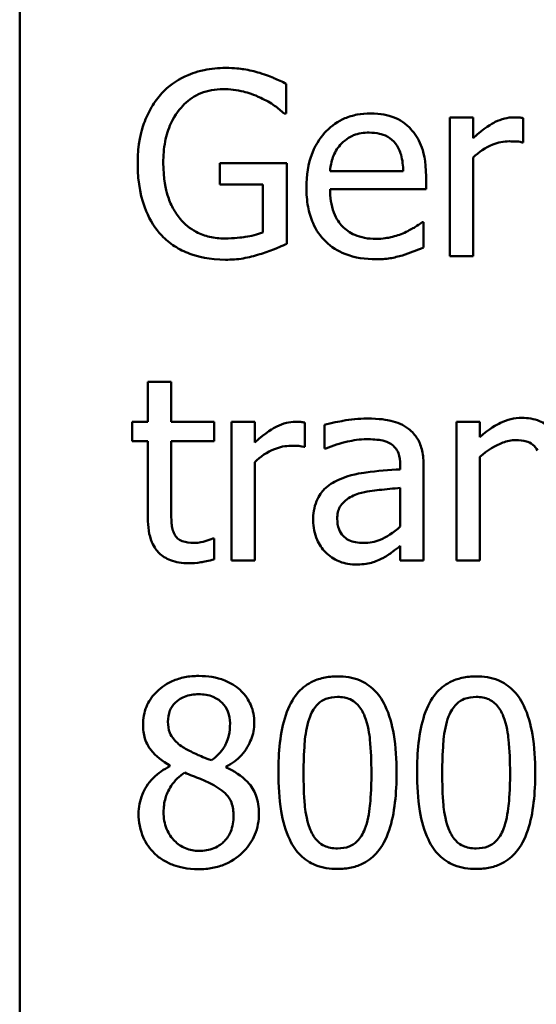
# Model space of a CAD drawing. Units: inches. Extents: x 0.05 to 2.15, y 0.02 to 1.92.
# Drawn here: x 1.46 to 1.48, y 0.47 to 0.51 of the extents above; entities that cross this region are included whole.
import ezdxf

# ---------------------------------------------------------------- set-up
doc = ezdxf.new("R2010")
doc.units = ezdxf.units.IN
doc.header["$LTSCALE"] = 0.1
doc.header["$MEASUREMENT"] = 0
doc.layers.add('Visible (ANSI)', color=7, linetype='Continuous', lineweight=50)

msp = doc.modelspace()

# ---------------------------------------------------------------- linework, layer by layer
at = {"layer": 'Visible (ANSI)'}
for p, q in [((1.464462, 0.458004), (1.464462, 0.549115)), ((1.47504, 0.507018), (1.47504, 0.508194)), ((1.474957, 0.507018), (1.47504, 0.507018)), ((1.482456, 0.506863), (1.481529, 0.506863)), ((1.481529, 0.506863), (1.481529, 0.50136)), ((1.482456, 0.506043), (1.482456, 0.506863)), ((1.484447, 0.505871), (1.484447, 0.506833)), ((1.4844, 0.505871), (1.484447, 0.505871)), ((1.482456, 0.50136), (1.482456, 0.505265)), ((1.475069, 0.505051), (1.472407, 0.505051)), ((1.472407, 0.505051), (1.472407, 0.504195)), ((1.475069, 0.501847), (1.475069, 0.505051)), ((1.479687, 0.504724), (1.476781, 0.504724)), ((1.48059, 0.504017), (1.48059, 0.504522)), ((1.472407, 0.504195), (1.474107, 0.504195)), ((1.474107, 0.504195), (1.474107, 0.502299)), ((1.476781, 0.504017), (1.48059, 0.504017)), ((1.480489, 0.502709), (1.480436, 0.502709)), ((1.480489, 0.501699), (1.480489, 0.502709)), ((1.481529, 0.50136), (1.482456, 0.50136)), ((1.470476, 0.49637), (1.469549, 0.49637)), ((1.469549, 0.49637), (1.469549, 0.494789)), ((1.470476, 0.494789), (1.470476, 0.49637)), ((1.469549, 0.494789), (1.468925, 0.494789)), ((1.468925, 0.494789), (1.468925, 0.494022)), ((1.472181, 0.494789), (1.470476, 0.494789)), ((1.472181, 0.494022), (1.472181, 0.494789)), ((1.473792, 0.494789), (1.472865, 0.494789)), ((1.472865, 0.494789), (1.472865, 0.489286)), ((1.473792, 0.493969), (1.473792, 0.494789)), ((1.475783, 0.493797), (1.475783, 0.494759)), ((1.481797, 0.494789), (1.481797, 0.489286)), ((1.482724, 0.494789), (1.481797, 0.494789)), ((1.482724, 0.494177), (1.482724, 0.494789)), ((1.476555, 0.49467), (1.476555, 0.493725)), ((1.468925, 0.494022), (1.469549, 0.494022)), ((1.469549, 0.494022), (1.469549, 0.490974)), ((1.470476, 0.494022), (1.472181, 0.494022)), ((1.470476, 0.491402), (1.470476, 0.494022)), ((1.475735, 0.493797), (1.475783, 0.493797)), ((1.476555, 0.493725), (1.476609, 0.493725)), ((1.473792, 0.489286), (1.473792, 0.49319)), ((1.482724, 0.489286), (1.482724, 0.493398)), ((1.479568, 0.493083), (1.479568, 0.492905)), ((1.480495, 0.489286), (1.480495, 0.493048)), ((1.479568, 0.492168), (1.479568, 0.490641)), ((1.472181, 0.490166), (1.472128, 0.490166)), ((1.472181, 0.489334), (1.472181, 0.490166)), ((1.479568, 0.489868), (1.479568, 0.489286)), ((1.472865, 0.489286), (1.473792, 0.489286)), ((1.479568, 0.489286), (1.480495, 0.489286)), ((1.481797, 0.489286), (1.482724, 0.489286)), ((1.470422, 0.481158), (1.470422, 0.481128)), ((1.472657, 0.481087), (1.472657, 0.481116))]:
    msp.add_line(p, q, dxfattribs=at)
for points, knots in [([(1.472639, 0.508824), (1.472351, 0.508824), (1.472064, 0.508797), (1.471436, 0.508663), (1.47118, 0.508557), (1.470668, 0.508314), (1.470365, 0.508098), (1.470107, 0.50782)], [-0.0493285, -0.0493285, -0.0493285, -0.0493285, -0.03884021, -0.03884021, -0.02597563, -0.02597563, 0, 0, 0, 0]), ([(1.474, 0.508622), (1.473788, 0.508687), (1.473571, 0.508736), (1.473226, 0.508791), (1.472984, 0.508824), (1.472639, 0.508824)], [-0.0647991, -0.0647991, -0.0647991, -0.0647991, -0.02364456, -0.02364456, 0, 0, 0, 0]), ([(1.47504, 0.508194), (1.474891, 0.508271), (1.474705, 0.508354), (1.474465, 0.508458), (1.474243, 0.508553), (1.474, 0.508622)], [-0.04765788, -0.04765788, -0.04765788, -0.04765788, -0.01734314, -0.01734314, 0, 0, 0, 0]), ([(1.470161, 0.505063), (1.470161, 0.505344), (1.470183, 0.505627), (1.470285, 0.506151), (1.470358, 0.506393), (1.470627, 0.506977), (1.47083, 0.50722), (1.471186, 0.507568), (1.471403, 0.507715), (1.471929, 0.507932), (1.472224, 0.50798), (1.472526, 0.50798)], [-0.07643326, -0.07643326, -0.07643326, -0.07643326, -0.06502821, -0.06502821, -0.05480131, -0.05480131, -0.03897855, -0.03897855, -0.02068661, -0.02068661, 0, 0, 0, 0]), ([(1.472526, 0.50798), (1.472803, 0.50798), (1.47308, 0.507951), (1.473505, 0.507843), (1.47377, 0.507765), (1.47403, 0.507636)], [-0.05426616, -0.05426616, -0.05426616, -0.05426616, -0.0198837, -0.0198837, 0, 0, 0, 0]), ([(1.470107, 0.50782), (1.469951, 0.507652), (1.469815, 0.507468), (1.469575, 0.507064), (1.469475, 0.506846), (1.46929, 0.506327), (1.469145, 0.505814), (1.469145, 0.505033)], [-0.1347114, -0.1347114, -0.1347114, -0.1347114, -0.0950197, -0.0950197, -0.0535568, -0.0535568, 0, 0, 0, 0]), ([(1.47403, 0.507636), (1.474227, 0.507544), (1.47443, 0.507436), (1.474709, 0.507226), (1.474834, 0.507124), (1.474957, 0.507018)], [-0.02391687, -0.02391687, -0.02391687, -0.02391687, -0.011107, -0.011107, 0, 0, 0, 0]), ([(1.478386, 0.507018), (1.478207, 0.507018), (1.478028, 0.507003), (1.477687, 0.506938), (1.477526, 0.50689), (1.477091, 0.506705), (1.476845, 0.506532), (1.476458, 0.506136), (1.476241, 0.505864), (1.475906, 0.505018), (1.475842, 0.504548), (1.475842, 0.504082)], [-0.1420873, -0.1420873, -0.1420873, -0.1420873, -0.1202251, -0.1202251, -0.0996598, -0.0996598, -0.0623768, -0.0623768, -0.0319299, -0.0319299, 0, 0, 0, 0]), ([(1.479978, 0.506406), (1.479883, 0.506509), (1.479777, 0.5066), (1.479545, 0.506757), (1.479422, 0.50682), (1.47909, 0.506945), (1.478802, 0.507018), (1.478386, 0.507018)], [-0.06566561, -0.06566561, -0.06566561, -0.06566561, -0.047039, -0.047039, -0.02855661, -0.02855661, 0, 0, 0, 0]), ([(1.484073, 0.506863), (1.48395, 0.506863), (1.48383, 0.506847), (1.483582, 0.506785), (1.483458, 0.506737), (1.483195, 0.506609), (1.482915, 0.506453), (1.482456, 0.506043)], [-0.1094207, -0.1094207, -0.1094207, -0.1094207, -0.0771696, -0.0771696, -0.0422166, -0.0422166, 0, 0, 0, 0]), ([(1.484447, 0.506833), (1.484395, 0.506844), (1.48434, 0.506853), (1.484249, 0.50686), (1.484188, 0.506863), (1.484073, 0.506863)], [-0.01885207, -0.01885207, -0.01885207, -0.01885207, -0.00787203, -0.00787203, 0, 0, 0, 0]), ([(1.477233, 0.505823), (1.47743, 0.50602), (1.47761, 0.506108), (1.477906, 0.506231), (1.478124, 0.506257), (1.478332, 0.506257)], [-0.02193487, -0.02193487, -0.02193487, -0.02193487, -0.01429651, -0.01429651, 0, 0, 0, 0]), ([(1.478332, 0.506257), (1.47847, 0.506257), (1.478612, 0.506246), (1.478828, 0.506197), (1.478945, 0.506163), (1.479188, 0.506024), (1.479289, 0.505937), (1.479372, 0.505829)], [-0.03544814, -0.03544814, -0.03544814, -0.03544814, -0.01919041, -0.01919041, -0.00931869, -0.00931869, 0, 0, 0, 0]), ([(1.48059, 0.504522), (1.48059, 0.505148), (1.480484, 0.505521), (1.480287, 0.506003), (1.480154, 0.506219), (1.479978, 0.506406)], [-0.03569173, -0.03569173, -0.03569173, -0.03569173, -0.01758176, -0.01758176, 0, 0, 0, 0]), ([(1.476781, 0.504724), (1.476805, 0.505005), (1.476862, 0.505201), (1.476991, 0.50552), (1.477098, 0.505681), (1.477233, 0.505823)], [-0.02362656, -0.02362656, -0.02362656, -0.02362656, -0.01342537, -0.01342537, 0, 0, 0, 0]), ([(1.479372, 0.505829), (1.479423, 0.505765), (1.479467, 0.505696), (1.47955, 0.505528), (1.479579, 0.505438), (1.479656, 0.505165), (1.47968, 0.504938), (1.479687, 0.504724)], [-0.02299672, -0.02299672, -0.02299672, -0.02299672, -0.01937435, -0.01937435, -0.01468162, -0.01468162, 0, 0, 0, 0]), ([(1.482456, 0.505265), (1.482684, 0.505484), (1.482942, 0.505666), (1.48345, 0.505866), (1.483671, 0.505912), (1.4839, 0.505912)], [-0.03746019, -0.03746019, -0.03746019, -0.03746019, -0.01571192, -0.01571192, 0, 0, 0, 0]), ([(1.4839, 0.505912), (1.483989, 0.505912), (1.484088, 0.505911), (1.484209, 0.505905), (1.484295, 0.5059), (1.4844, 0.505871)], [-0.02805032, -0.02805032, -0.02805032, -0.02805032, -0.00746518, -0.00746518, 0, 0, 0, 0]), ([(1.469145, 0.505033), (1.469145, 0.504235), (1.469279, 0.503625), (1.469633, 0.502781), (1.469835, 0.502455), (1.470101, 0.502174)], [-0.06277367, -0.06277367, -0.06277367, -0.06277367, -0.026544, -0.026544, 0, 0, 0, 0]), ([(1.470832, 0.50284), (1.47072, 0.50297), (1.470625, 0.503112), (1.470457, 0.503426), (1.470388, 0.503597), (1.470262, 0.504001), (1.470161, 0.50441), (1.470161, 0.505063)], [-0.1114181, -0.1114181, -0.1114181, -0.1114181, -0.0792624, -0.0792624, -0.0447461, -0.0447461, 0, 0, 0, 0]), ([(1.475842, 0.504082), (1.475842, 0.503826), (1.475861, 0.503568), (1.475949, 0.503093), (1.476012, 0.502873), (1.476225, 0.50239), (1.476391, 0.502145), (1.476828, 0.50172), (1.477086, 0.501559), (1.477765, 0.501292), (1.478191, 0.501235), (1.478611, 0.501235)], [-0.1037061, -0.1037061, -0.1037061, -0.1037061, -0.0861984, -0.0861984, -0.0706064, -0.0706064, -0.0500083, -0.0500083, -0.0288323, -0.0288323, 0, 0, 0, 0]), ([(1.478599, 0.502044), (1.478449, 0.502044), (1.478298, 0.502055), (1.478015, 0.502109), (1.477884, 0.502148), (1.477571, 0.502286), (1.477406, 0.502401), (1.477168, 0.502651), (1.477033, 0.50282), (1.47682, 0.503381), (1.476781, 0.503703), (1.476781, 0.504017)], [-0.1104387, -0.1104387, -0.1104387, -0.1104387, -0.0892633, -0.0892633, -0.0700078, -0.0700078, -0.0411115, -0.0411115, -0.0214725, -0.0214725, 0, 0, 0, 0]), ([(1.472597, 0.502061), (1.472396, 0.502061), (1.472194, 0.502081), (1.471813, 0.502168), (1.471638, 0.502232), (1.471223, 0.50245), (1.471011, 0.502624), (1.470832, 0.50284)], [-0.04581887, -0.04581887, -0.04581887, -0.04581887, -0.03210692, -0.03210692, -0.01922139, -0.01922139, 0, 0, 0, 0]), ([(1.480436, 0.502709), (1.480349, 0.502636), (1.480247, 0.502568), (1.480056, 0.502453), (1.479925, 0.502381), (1.479729, 0.502287)], [-0.03008048, -0.03008048, -0.03008048, -0.03008048, -0.01492095, -0.01492095, 0, 0, 0, 0]), ([(1.470101, 0.502174), (1.470255, 0.502015), (1.470424, 0.501874), (1.470799, 0.501632), (1.470999, 0.501533), (1.47153, 0.501337), (1.471988, 0.501218), (1.472633, 0.501218)], [-0.1020282, -0.1020282, -0.1020282, -0.1020282, -0.0733161, -0.0733161, -0.0442075, -0.0442075, 0, 0, 0, 0]), ([(1.474107, 0.502299), (1.473893, 0.502208), (1.473647, 0.502154), (1.473269, 0.502099), (1.472978, 0.502061), (1.472597, 0.502061)], [-0.06639359, -0.06639359, -0.06639359, -0.06639359, -0.02612268, -0.02612268, 0, 0, 0, 0]), ([(1.479729, 0.502287), (1.479559, 0.502211), (1.479378, 0.502154), (1.479095, 0.502088), (1.478883, 0.502044), (1.478599, 0.502044)], [-0.05419048, -0.05419048, -0.05419048, -0.05419048, -0.01942887, -0.01942887, 0, 0, 0, 0]), ([(1.473988, 0.501432), (1.474183, 0.501488), (1.474382, 0.50156), (1.474618, 0.501656), (1.474881, 0.501762), (1.475069, 0.501847)], [-0.07055388, -0.07055388, -0.07055388, -0.07055388, -0.01420899, -0.01420899, 0, 0, 0, 0]), ([(1.472633, 0.501218), (1.47286, 0.501218), (1.47311, 0.50123), (1.473555, 0.501312), (1.473773, 0.501368), (1.473988, 0.501432)], [-0.03101641, -0.03101641, -0.03101641, -0.03101641, -0.01538718, -0.01538718, 0, 0, 0, 0]), ([(1.478611, 0.501235), (1.478787, 0.501235), (1.47899, 0.501243), (1.479328, 0.501303), (1.479491, 0.501344), (1.479651, 0.50139)], [-0.02356368, -0.02356368, -0.02356368, -0.02356368, -0.01145043, -0.01145043, 0, 0, 0, 0]), ([(1.479651, 0.50139), (1.479795, 0.50143), (1.479946, 0.501484), (1.480154, 0.501565), (1.480332, 0.501635), (1.480489, 0.501699)], [-0.03496862, -0.03496862, -0.03496862, -0.03496862, -0.01161381, -0.01161381, 0, 0, 0, 0]), ([(1.475408, 0.494789), (1.475286, 0.494789), (1.475165, 0.494773), (1.474918, 0.494711), (1.474793, 0.494663), (1.47453, 0.494535), (1.474251, 0.494379), (1.473792, 0.493969)], [-0.1094207, -0.1094207, -0.1094207, -0.1094207, -0.0771696, -0.0771696, -0.0422166, -0.0422166, 0, 0, 0, 0]), ([(1.475783, 0.494759), (1.47573, 0.49477), (1.475675, 0.494779), (1.475584, 0.494786), (1.475523, 0.494789), (1.475408, 0.494789)], [-0.01885207, -0.01885207, -0.01885207, -0.01885207, -0.00787203, -0.00787203, 0, 0, 0, 0]), ([(1.478237, 0.49492), (1.477918, 0.49492), (1.477602, 0.494889), (1.477196, 0.494813), (1.476818, 0.494743), (1.476555, 0.49467)], [-0.08173751, -0.08173751, -0.08173751, -0.08173751, -0.01869204, -0.01869204, 0, 0, 0, 0]), ([(1.479895, 0.49451), (1.479792, 0.494587), (1.479683, 0.494652), (1.479447, 0.49476), (1.479324, 0.494801), (1.479042, 0.494866), (1.478754, 0.49492), (1.478237, 0.49492)], [-0.09309002, -0.09309002, -0.09309002, -0.09309002, -0.06449296, -0.06449296, -0.03542482, -0.03542482, 0, 0, 0, 0]), ([(1.484394, 0.494944), (1.484245, 0.494944), (1.484099, 0.494928), (1.483811, 0.494861), (1.483673, 0.494812), (1.483391, 0.494674), (1.483108, 0.494523), (1.482724, 0.494177)], [-0.09840791, -0.09840791, -0.09840791, -0.09840791, -0.066842, -0.066842, -0.03545278, -0.03545278, 0, 0, 0, 0]), ([(1.486117, 0.492858), (1.486117, 0.493063), (1.486103, 0.493273), (1.486036, 0.493651), (1.485989, 0.493825), (1.485856, 0.494132), (1.485753, 0.494322), (1.485436, 0.494638), (1.485276, 0.494745), (1.484871, 0.494908), (1.484633, 0.494944), (1.484394, 0.494944)], [-0.08949228, -0.08949228, -0.08949228, -0.08949228, -0.06678033, -0.06678033, -0.04710774, -0.04710774, -0.02989922, -0.02989922, -0.01641879, -0.01641879, 0, 0, 0, 0]), ([(1.480495, 0.493048), (1.480495, 0.493246), (1.480479, 0.493449), (1.480397, 0.493808), (1.48034, 0.493966), (1.480161, 0.494268), (1.480041, 0.494401), (1.479895, 0.49451)], [-0.03769246, -0.03769246, -0.03769246, -0.03769246, -0.02410405, -0.02410405, -0.01248569, -0.01248569, 0, 0, 0, 0]), ([(1.476609, 0.493725), (1.476889, 0.493844), (1.477179, 0.493939), (1.477689, 0.494051), (1.477966, 0.4941), (1.478231, 0.4941)], [-0.04359024, -0.04359024, -0.04359024, -0.04359024, -0.01815284, -0.01815284, 0, 0, 0, 0]), ([(1.478231, 0.4941), (1.478435, 0.4941), (1.47869, 0.494085), (1.478986, 0.494018), (1.479096, 0.493978), (1.479194, 0.493915)], [-0.02085074, -0.02085074, -0.02085074, -0.02085074, -0.00796314, -0.00796314, 0, 0, 0, 0]), ([(1.482724, 0.493398), (1.483027, 0.493655), (1.483351, 0.49386), (1.483802, 0.494028), (1.483974, 0.494064), (1.48415, 0.494064)], [-0.03299983, -0.03299983, -0.03299983, -0.03299983, -0.01209354, -0.01209354, 0, 0, 0, 0]), ([(1.48415, 0.494064), (1.484291, 0.494064), (1.484443, 0.494051), (1.484639, 0.493991), (1.484733, 0.493956), (1.484903, 0.493818), (1.484964, 0.493741), (1.485012, 0.493654)], [-0.03334501, -0.03334501, -0.03334501, -0.03334501, -0.01504945, -0.01504945, -0.00680697, -0.00680697, 0, 0, 0, 0]), ([(1.473792, 0.49319), (1.474019, 0.49341), (1.474278, 0.493592), (1.474786, 0.493792), (1.475007, 0.493838), (1.475236, 0.493838)], [-0.03746019, -0.03746019, -0.03746019, -0.03746019, -0.01571192, -0.01571192, 0, 0, 0, 0]), ([(1.475236, 0.493838), (1.475325, 0.493838), (1.475423, 0.493837), (1.475545, 0.493831), (1.47563, 0.493826), (1.475735, 0.493797)], [-0.02805032, -0.02805032, -0.02805032, -0.02805032, -0.00746518, -0.00746518, 0, 0, 0, 0]), ([(1.479194, 0.493915), (1.479261, 0.493873), (1.47932, 0.493821), (1.479409, 0.493712), (1.479458, 0.493642), (1.479549, 0.49341), (1.479568, 0.493248), (1.479568, 0.493083)], [-0.02898158, -0.02898158, -0.02898158, -0.02898158, -0.01898759, -0.01898759, -0.01127432, -0.01127432, 0, 0, 0, 0]), ([(1.479568, 0.492905), (1.479116, 0.492879), (1.478656, 0.492841), (1.478034, 0.492761), (1.477569, 0.492699), (1.477114, 0.492489)], [-0.1235061, -0.1235061, -0.1235061, -0.1235061, -0.0344129, -0.0344129, 0, 0, 0, 0]), ([(1.477114, 0.492489), (1.476906, 0.492397), (1.476712, 0.492276), (1.476466, 0.492026), (1.476339, 0.491876), (1.476147, 0.491397), (1.476109, 0.491138), (1.476109, 0.490879)], [-0.06756847, -0.06756847, -0.06756847, -0.06756847, -0.03536887, -0.03536887, -0.01777976, -0.01777976, 0, 0, 0, 0]), ([(1.477916, 0.491942), (1.478225, 0.492036), (1.47851, 0.492066), (1.478996, 0.492114), (1.479304, 0.492145), (1.479568, 0.492168)], [-0.03370673, -0.03370673, -0.03370673, -0.03370673, -0.01821526, -0.01821526, 0, 0, 0, 0]), ([(1.477066, 0.490944), (1.477066, 0.49103), (1.477074, 0.491116), (1.47711, 0.491276), (1.477135, 0.491348), (1.477207, 0.491481), (1.477266, 0.491567), (1.477545, 0.491796), (1.477724, 0.491884), (1.477916, 0.491942)], [-0.04894456, -0.04894456, -0.04894456, -0.04894456, -0.03619817, -0.03619817, -0.02471921, -0.02471921, -0.01374236, -0.01374236, 0, 0, 0, 0]), ([(1.470606, 0.490332), (1.470573, 0.490397), (1.470546, 0.490465), (1.470507, 0.490608), (1.470495, 0.490682), (1.470477, 0.490971), (1.470476, 0.491187), (1.470476, 0.491402)], [-0.02491724, -0.02491724, -0.02491724, -0.02491724, -0.01987876, -0.01987876, -0.01474373, -0.01474373, 0, 0, 0, 0]), ([(1.469549, 0.490974), (1.469549, 0.490633), (1.469591, 0.490298), (1.469803, 0.489792), (1.469918, 0.489664), (1.470122, 0.489465), (1.470273, 0.489369), (1.470667, 0.489212), (1.470911, 0.489179), (1.471153, 0.489179)], [-0.04503584, -0.04503584, -0.04503584, -0.04503584, -0.0361138, -0.0361138, -0.02908346, -0.02908346, -0.01659344, -0.01659344, 0, 0, 0, 0]), ([(1.476109, 0.490879), (1.476109, 0.490746), (1.476122, 0.490614), (1.476177, 0.490355), (1.476218, 0.490231), (1.476351, 0.48993), (1.476458, 0.489762), (1.476597, 0.489619)], [-0.0316051, -0.0316051, -0.0316051, -0.0316051, -0.02262053, -0.02262053, -0.01367934, -0.01367934, 0, 0, 0, 0]), ([(1.478112, 0.489987), (1.478005, 0.489987), (1.477896, 0.489995), (1.477701, 0.490033), (1.477611, 0.49006), (1.477417, 0.490152), (1.477344, 0.490214), (1.477225, 0.490338), (1.477173, 0.490424), (1.477085, 0.490652), (1.477066, 0.4908), (1.477066, 0.490944)], [-0.02966207, -0.02966207, -0.02966207, -0.02966207, -0.02538916, -0.02538916, -0.02169113, -0.02169113, -0.01681675, -0.01681675, -0.00987999, -0.00987999, 0, 0, 0, 0]), ([(1.479568, 0.490641), (1.479296, 0.490395), (1.479004, 0.49021), (1.478563, 0.490026), (1.478341, 0.489987), (1.478112, 0.489987)], [-0.03280138, -0.03280138, -0.03280138, -0.03280138, -0.01566871, -0.01566871, 0, 0, 0, 0]), ([(1.471385, 0.489987), (1.471219, 0.489987), (1.471052, 0.490004), (1.470828, 0.490091), (1.470769, 0.490134), (1.470678, 0.490214), (1.470637, 0.490269), (1.470606, 0.490332)], [-0.01371636, -0.01371636, -0.01371636, -0.01371636, -0.00832185, -0.00832185, -0.00479763, -0.00479763, 0, 0, 0, 0]), ([(1.472128, 0.490166), (1.472049, 0.490131), (1.471925, 0.490089), (1.471738, 0.490029), (1.471608, 0.489987), (1.471385, 0.489987)], [-0.03423426, -0.03423426, -0.03423426, -0.03423426, -0.01531658, -0.01531658, 0, 0, 0, 0]), ([(1.478897, 0.489399), (1.479027, 0.489464), (1.479151, 0.489547), (1.479365, 0.489715), (1.479466, 0.489793), (1.479568, 0.489868)], [-0.01867648, -0.01867648, -0.01867648, -0.01867648, -0.00872201, -0.00872201, 0, 0, 0, 0]), ([(1.471153, 0.489179), (1.471319, 0.489179), (1.471488, 0.489195), (1.471767, 0.489239), (1.471951, 0.489271), (1.472181, 0.489334)], [-0.03975774, -0.03975774, -0.03975774, -0.03975774, -0.01635724, -0.01635724, 0, 0, 0, 0]), ([(1.476597, 0.489619), (1.476752, 0.489463), (1.476932, 0.489344), (1.477275, 0.489201), (1.477492, 0.489132), (1.477779, 0.489132)], [-0.04811469, -0.04811469, -0.04811469, -0.04811469, -0.0197134, -0.0197134, 0, 0, 0, 0]), ([(1.477779, 0.489132), (1.478023, 0.489132), (1.478254, 0.489149), (1.478496, 0.489221), (1.478661, 0.489273), (1.478897, 0.489399)], [-0.06176142, -0.06176142, -0.06176142, -0.06176142, -0.01832345, -0.01832345, 0, 0, 0, 0]), ([(1.471569, 0.484712), (1.471383, 0.484712), (1.471196, 0.484696), (1.470843, 0.484627), (1.470678, 0.484576), (1.470212, 0.484368), (1.470001, 0.484187), (1.469705, 0.483881), (1.46958, 0.483697), (1.4694, 0.483263), (1.469359, 0.483025), (1.469359, 0.48278)], [-0.06064936, -0.06064936, -0.06064936, -0.06064936, -0.05304173, -0.05304173, -0.04597984, -0.04597984, -0.03223022, -0.03223022, -0.01678601, -0.01678601, 0, 0, 0, 0]), ([(1.473774, 0.482846), (1.473774, 0.482971), (1.473763, 0.483097), (1.473717, 0.483337), (1.473683, 0.483451), (1.473548, 0.483768), (1.47342, 0.48395), (1.47313, 0.484234), (1.472923, 0.484405), (1.472274, 0.484663), (1.47192, 0.484712), (1.471569, 0.484712)], [-0.1103282, -0.1103282, -0.1103282, -0.1103282, -0.0936647, -0.0936647, -0.0778578, -0.0778578, -0.0478932, -0.0478932, -0.0240707, -0.0240707, 0, 0, 0, 0]), ([(1.477078, 0.484694), (1.476889, 0.484694), (1.476699, 0.484677), (1.476345, 0.484598), (1.476183, 0.484542), (1.475814, 0.484349), (1.475629, 0.484197), (1.475295, 0.483796), (1.475141, 0.483519), (1.4748, 0.48249), (1.474731, 0.481672), (1.474731, 0.480873)], [-0.1513951, -0.1513951, -0.1513951, -0.1513951, -0.130743, -0.130743, -0.1118783, -0.1118783, -0.0853141, -0.0853141, -0.0548475, -0.0548475, 0, 0, 0, 0]), ([(1.47942, 0.480879), (1.47942, 0.481378), (1.479391, 0.481903), (1.479241, 0.48278), (1.479136, 0.483177), (1.478832, 0.483809), (1.478682, 0.484007), (1.478364, 0.484321), (1.478168, 0.48445), (1.477671, 0.484651), (1.477375, 0.484694), (1.477078, 0.484694)], [-0.09187439, -0.09187439, -0.09187439, -0.09187439, -0.06892108, -0.06892108, -0.05102368, -0.05102368, -0.03674876, -0.03674876, -0.02036935, -0.02036935, 0, 0, 0, 0]), ([(1.482581, 0.484694), (1.482392, 0.484694), (1.482202, 0.484677), (1.481848, 0.484598), (1.481686, 0.484542), (1.481317, 0.484349), (1.481132, 0.484197), (1.480798, 0.483796), (1.480644, 0.483519), (1.480303, 0.48249), (1.480234, 0.481672), (1.480234, 0.480873)], [-0.1513951, -0.1513951, -0.1513951, -0.1513951, -0.130743, -0.130743, -0.1118783, -0.1118783, -0.0853141, -0.0853141, -0.0548475, -0.0548475, 0, 0, 0, 0]), ([(1.484923, 0.480879), (1.484923, 0.481378), (1.484894, 0.481903), (1.484744, 0.48278), (1.484639, 0.483177), (1.484335, 0.483809), (1.484185, 0.484007), (1.483867, 0.484321), (1.483671, 0.48445), (1.483174, 0.484651), (1.482878, 0.484694), (1.482581, 0.484694)], [-0.09187439, -0.09187439, -0.09187439, -0.09187439, -0.06892108, -0.06892108, -0.05102368, -0.05102368, -0.03674876, -0.03674876, -0.02036935, -0.02036935, 0, 0, 0, 0]), ([(1.470345, 0.482893), (1.470345, 0.483046), (1.470368, 0.483197), (1.470476, 0.483454), (1.470545, 0.483556), (1.470708, 0.483717), (1.470827, 0.483815), (1.471183, 0.483959), (1.471373, 0.483987), (1.471563, 0.483987)], [-0.06228529, -0.06228529, -0.06228529, -0.06228529, -0.04256382, -0.04256382, -0.02631019, -0.02631019, -0.01306512, -0.01306512, 0, 0, 0, 0]), ([(1.471563, 0.483987), (1.471762, 0.483987), (1.471963, 0.483958), (1.472322, 0.483807), (1.472431, 0.483709), (1.472592, 0.483544), (1.47267, 0.483428), (1.472785, 0.483149), (1.472811, 0.482993), (1.472811, 0.482834)], [-0.03314961, -0.03314961, -0.03314961, -0.03314961, -0.02678069, -0.02678069, -0.02067546, -0.02067546, -0.01093867, -0.01093867, 0, 0, 0, 0]), ([(1.475985, 0.483107), (1.476023, 0.483202), (1.476068, 0.483294), (1.476172, 0.483458), (1.476229, 0.48353), (1.476406, 0.483703), (1.476516, 0.483762), (1.476756, 0.483857), (1.476918, 0.48388), (1.477078, 0.48388)], [-0.02605279, -0.02605279, -0.02605279, -0.02605279, -0.02166264, -0.02166264, -0.0177107, -0.0177107, -0.011007, -0.011007, 0, 0, 0, 0]), ([(1.477078, 0.48388), (1.477168, 0.48388), (1.477259, 0.483873), (1.477427, 0.483841), (1.477505, 0.483818), (1.477648, 0.483754), (1.477761, 0.483693), (1.478, 0.48344), (1.478089, 0.483283), (1.478154, 0.483119)], [-0.0505764, -0.0505764, -0.0505764, -0.0505764, -0.03654814, -0.03654814, -0.02389863, -0.02389863, -0.01211276, -0.01211276, 0, 0, 0, 0]), ([(1.481488, 0.483107), (1.481525, 0.483202), (1.481571, 0.483294), (1.481675, 0.483458), (1.481732, 0.48353), (1.481909, 0.483703), (1.482019, 0.483762), (1.482259, 0.483857), (1.482421, 0.48388), (1.482581, 0.48388)], [-0.02605279, -0.02605279, -0.02605279, -0.02605279, -0.02166264, -0.02166264, -0.0177107, -0.0177107, -0.011007, -0.011007, 0, 0, 0, 0]), ([(1.482581, 0.48388), (1.482671, 0.48388), (1.482762, 0.483873), (1.48293, 0.483841), (1.483008, 0.483818), (1.483151, 0.483754), (1.483264, 0.483693), (1.483503, 0.48344), (1.483592, 0.483283), (1.483657, 0.483119)], [-0.0505764, -0.0505764, -0.0505764, -0.0505764, -0.03654814, -0.03654814, -0.02389863, -0.02389863, -0.01211276, -0.01211276, 0, 0, 0, 0]), ([(1.475729, 0.480873), (1.475729, 0.481598), (1.475769, 0.482029), (1.475815, 0.482492), (1.475872, 0.482824), (1.475985, 0.483107)], [-0.03203343, -0.03203343, -0.03203343, -0.03203343, -0.02090362, -0.02090362, 0, 0, 0, 0]), ([(1.478154, 0.483119), (1.478294, 0.482765), (1.478342, 0.482373), (1.478407, 0.481765), (1.478421, 0.481304), (1.478421, 0.480879)], [-0.0417745, -0.0417745, -0.0417745, -0.0417745, -0.02914173, -0.02914173, 0, 0, 0, 0]), ([(1.481232, 0.480873), (1.481232, 0.481598), (1.481272, 0.482029), (1.481318, 0.482492), (1.481375, 0.482824), (1.481488, 0.483107)], [-0.03203343, -0.03203343, -0.03203343, -0.03203343, -0.02090362, -0.02090362, 0, 0, 0, 0]), ([(1.483657, 0.483119), (1.483797, 0.482765), (1.483845, 0.482373), (1.48391, 0.481765), (1.483924, 0.481304), (1.483924, 0.480879)], [-0.0417745, -0.0417745, -0.0417745, -0.0417745, -0.02914173, -0.02914173, 0, 0, 0, 0]), ([(1.469359, 0.48278), (1.469359, 0.482593), (1.46938, 0.482406), (1.469498, 0.482026), (1.469588, 0.481885), (1.469866, 0.481526), (1.470143, 0.481321), (1.470422, 0.481158)], [-0.03895861, -0.03895861, -0.03895861, -0.03895861, -0.03107385, -0.03107385, -0.02216721, -0.02216721, 0, 0, 0, 0]), ([(1.471046, 0.481823), (1.470894, 0.481911), (1.470746, 0.482018), (1.47051, 0.482273), (1.470454, 0.482382), (1.470367, 0.482595), (1.470345, 0.482744), (1.470345, 0.482893)], [-0.02154574, -0.02154574, -0.02154574, -0.02154574, -0.01581438, -0.01581438, -0.01025622, -0.01025622, 0, 0, 0, 0]), ([(1.472811, 0.482834), (1.472811, 0.482671), (1.472796, 0.482508), (1.472703, 0.482096), (1.472613, 0.481942), (1.472454, 0.481686), (1.47227, 0.481511), (1.47208, 0.481366)], [-0.02327206, -0.02327206, -0.02327206, -0.02327206, -0.02060326, -0.02060326, -0.01634657, -0.01634657, 0, 0, 0, 0]), ([(1.472657, 0.481116), (1.472887, 0.481232), (1.473093, 0.481382), (1.473449, 0.481776), (1.473569, 0.481999), (1.473729, 0.482403), (1.473774, 0.48262), (1.473774, 0.482846)], [-0.04324031, -0.04324031, -0.04324031, -0.04324031, -0.02976684, -0.02976684, -0.01545073, -0.01545073, 0, 0, 0, 0]), ([(1.47208, 0.481366), (1.471831, 0.481447), (1.4716, 0.481553), (1.471352, 0.481667), (1.471168, 0.481755), (1.471046, 0.481823)], [-0.01503202, -0.01503202, -0.01503202, -0.01503202, -0.0095603, -0.0095603, 0, 0, 0, 0]), ([(1.470422, 0.481128), (1.470183, 0.481011), (1.469961, 0.480862), (1.469543, 0.480444), (1.469412, 0.480206), (1.469229, 0.479769), (1.46918, 0.479508), (1.46918, 0.479238)], [-0.04398541, -0.04398541, -0.04398541, -0.04398541, -0.03249822, -0.03249822, -0.01851192, -0.01851192, 0, 0, 0, 0]), ([(1.473958, 0.479256), (1.473958, 0.479505), (1.473925, 0.479755), (1.473771, 0.48016), (1.473671, 0.48033), (1.473267, 0.480756), (1.472967, 0.480943), (1.472657, 0.481087)], [-0.06279809, -0.06279809, -0.06279809, -0.06279809, -0.04020085, -0.04020085, -0.0234149, -0.0234149, 0, 0, 0, 0]), ([(1.470173, 0.47931), (1.470173, 0.4795), (1.470196, 0.479688), (1.470282, 0.479985), (1.470346, 0.480162), (1.470617, 0.480566), (1.470799, 0.480738), (1.471011, 0.480879)], [-0.05881937, -0.05881937, -0.05881937, -0.05881937, -0.03338213, -0.03338213, -0.01741362, -0.01741362, 0, 0, 0, 0]), ([(1.471011, 0.480879), (1.47122, 0.480793), (1.47143, 0.480709), (1.471783, 0.48057), (1.471952, 0.480498), (1.472086, 0.480421)], [-0.02622859, -0.02622859, -0.02622859, -0.02622859, -0.01058208, -0.01058208, 0, 0, 0, 0]), ([(1.474731, 0.480873), (1.474731, 0.480372), (1.474759, 0.479845), (1.474908, 0.478968), (1.475011, 0.478571), (1.475307, 0.477955), (1.475452, 0.477755), (1.47578, 0.477431), (1.475977, 0.477303), (1.476478, 0.477101), (1.476778, 0.477057), (1.477078, 0.477057)], [-0.09799183, -0.09799183, -0.09799183, -0.09799183, -0.07218445, -0.07218445, -0.05218729, -0.05218729, -0.03701451, -0.03701451, -0.02060219, -0.02060219, 0, 0, 0, 0]), ([(1.475979, 0.478662), (1.475831, 0.479048), (1.475792, 0.47942), (1.475739, 0.479992), (1.475729, 0.480464), (1.475729, 0.480873)], [-0.0391533, -0.0391533, -0.0391533, -0.0391533, -0.02799135, -0.02799135, 0, 0, 0, 0]), ([(1.477078, 0.477057), (1.477265, 0.477057), (1.477452, 0.477074), (1.477801, 0.477151), (1.477961, 0.477207), (1.478329, 0.477398), (1.478514, 0.47755), (1.47885, 0.477953), (1.479005, 0.478231), (1.479349, 0.479261), (1.47942, 0.480078), (1.47942, 0.480879)], [-0.150403, -0.150403, -0.150403, -0.150403, -0.130206, -0.130206, -0.1117173, -0.1117173, -0.0853602, -0.0853602, -0.0549, -0.0549, 0, 0, 0, 0]), ([(1.478421, 0.480879), (1.478421, 0.48018), (1.478384, 0.479772), (1.47833, 0.479264), (1.478271, 0.478927), (1.47816, 0.478644)], [-0.03522271, -0.03522271, -0.03522271, -0.03522271, -0.02088148, -0.02088148, 0, 0, 0, 0]), ([(1.480234, 0.480873), (1.480234, 0.480372), (1.480262, 0.479845), (1.480411, 0.478968), (1.480514, 0.478571), (1.48081, 0.477955), (1.480955, 0.477755), (1.481283, 0.477431), (1.48148, 0.477303), (1.481981, 0.477101), (1.482281, 0.477057), (1.482581, 0.477057)], [-0.09799183, -0.09799183, -0.09799183, -0.09799183, -0.07218445, -0.07218445, -0.05218729, -0.05218729, -0.03701451, -0.03701451, -0.02060219, -0.02060219, 0, 0, 0, 0]), ([(1.481482, 0.478662), (1.481334, 0.479048), (1.481295, 0.47942), (1.481242, 0.479992), (1.481232, 0.480464), (1.481232, 0.480873)], [-0.0391533, -0.0391533, -0.0391533, -0.0391533, -0.02799135, -0.02799135, 0, 0, 0, 0]), ([(1.482581, 0.477057), (1.482768, 0.477057), (1.482955, 0.477074), (1.483304, 0.477151), (1.483464, 0.477207), (1.483832, 0.477398), (1.484017, 0.47755), (1.484353, 0.477953), (1.484508, 0.478231), (1.484852, 0.479261), (1.484923, 0.480078), (1.484923, 0.480879)], [-0.150403, -0.150403, -0.150403, -0.150403, -0.130206, -0.130206, -0.1117173, -0.1117173, -0.0853602, -0.0853602, -0.0549, -0.0549, 0, 0, 0, 0]), ([(1.483924, 0.480879), (1.483924, 0.48018), (1.483887, 0.479772), (1.483833, 0.479264), (1.483774, 0.478927), (1.483663, 0.478644)], [-0.03522271, -0.03522271, -0.03522271, -0.03522271, -0.02088148, -0.02088148, 0, 0, 0, 0]), ([(1.472086, 0.480421), (1.472307, 0.480302), (1.472524, 0.48016), (1.472745, 0.479924), (1.472814, 0.479829), (1.472928, 0.479522), (1.472948, 0.479338), (1.472948, 0.479161)], [-0.04368857, -0.04368857, -0.04368857, -0.04368857, -0.02241539, -0.02241539, -0.01210396, -0.01210396, 0, 0, 0, 0]), ([(1.46918, 0.479238), (1.46918, 0.479078), (1.469195, 0.47892), (1.469263, 0.478581), (1.469316, 0.478432), (1.46947, 0.478074), (1.469619, 0.47786), (1.46981, 0.477675)], [-0.03402588, -0.03402588, -0.03402588, -0.03402588, -0.02671378, -0.02671378, -0.01823445, -0.01823445, 0, 0, 0, 0]), ([(1.471581, 0.477776), (1.471394, 0.477776), (1.471211, 0.477808), (1.470875, 0.477948), (1.470733, 0.478048), (1.470494, 0.47829), (1.470377, 0.478445), (1.470208, 0.478858), (1.470173, 0.479083), (1.470173, 0.47931)], [-0.06425028, -0.06425028, -0.06425028, -0.06425028, -0.0469642, -0.0469642, -0.03063379, -0.03063379, -0.01557646, -0.01557646, 0, 0, 0, 0]), ([(1.471569, 0.477046), (1.471754, 0.477046), (1.471938, 0.477061), (1.47229, 0.477129), (1.472455, 0.477179), (1.472952, 0.477394), (1.473199, 0.477598), (1.473552, 0.477963), (1.473698, 0.478178), (1.47391, 0.478688), (1.473958, 0.478968), (1.473958, 0.479256)], [-0.07081882, -0.07081882, -0.07081882, -0.07081882, -0.06243521, -0.06243521, -0.05453924, -0.05453924, -0.03784209, -0.03784209, -0.01973889, -0.01973889, 0, 0, 0, 0]), ([(1.472948, 0.479161), (1.472948, 0.478949), (1.472917, 0.478736), (1.472775, 0.478393), (1.472689, 0.478263), (1.472499, 0.478073), (1.47237, 0.477963), (1.471983, 0.477806), (1.471783, 0.477776), (1.471581, 0.477776)], [-0.07889275, -0.07889275, -0.07889275, -0.07889275, -0.05018534, -0.05018534, -0.02861298, -0.02861298, -0.01382206, -0.01382206, 0, 0, 0, 0]), ([(1.477078, 0.477872), (1.476984, 0.477872), (1.476888, 0.477879), (1.476712, 0.477914), (1.476631, 0.477939), (1.476494, 0.478002), (1.476375, 0.478065), (1.476129, 0.478334), (1.476042, 0.478493), (1.475979, 0.478662)], [-0.05874874, -0.05874874, -0.05874874, -0.05874874, -0.04093431, -0.04093431, -0.02493344, -0.02493344, -0.01235418, -0.01235418, 0, 0, 0, 0]), ([(1.47816, 0.478644), (1.478123, 0.47855), (1.478079, 0.478457), (1.477978, 0.478294), (1.477922, 0.478222), (1.477747, 0.478051), (1.477637, 0.47799), (1.477397, 0.477894), (1.477237, 0.477872), (1.477078, 0.477872)], [-0.02640177, -0.02640177, -0.02640177, -0.02640177, -0.02186049, -0.02186049, -0.01776658, -0.01776658, -0.01089855, -0.01089855, 0, 0, 0, 0]), ([(1.482581, 0.477872), (1.482487, 0.477872), (1.482391, 0.477879), (1.482215, 0.477914), (1.482134, 0.477939), (1.481997, 0.478002), (1.481878, 0.478065), (1.481632, 0.478334), (1.481545, 0.478493), (1.481482, 0.478662)], [-0.05874874, -0.05874874, -0.05874874, -0.05874874, -0.04093431, -0.04093431, -0.02493344, -0.02493344, -0.01235418, -0.01235418, 0, 0, 0, 0]), ([(1.483663, 0.478644), (1.483626, 0.47855), (1.483582, 0.478457), (1.483481, 0.478294), (1.483425, 0.478222), (1.48325, 0.478051), (1.48314, 0.47799), (1.4829, 0.477894), (1.48274, 0.477872), (1.482581, 0.477872)], [-0.02640177, -0.02640177, -0.02640177, -0.02640177, -0.02186049, -0.02186049, -0.01776658, -0.01776658, -0.01089855, -0.01089855, 0, 0, 0, 0]), ([(1.46981, 0.477675), (1.469916, 0.477573), (1.470033, 0.477484), (1.47029, 0.477327), (1.470429, 0.477262), (1.470775, 0.477136), (1.471101, 0.477046), (1.471569, 0.477046)], [-0.07726404, -0.07726404, -0.07726404, -0.07726404, -0.05519, -0.05519, -0.03213394, -0.03213394, 0, 0, 0, 0])]:
    msp.add_open_spline(points, degree=3, knots=knots, dxfattribs=at)

doc.saveas('drawing.dxf')
